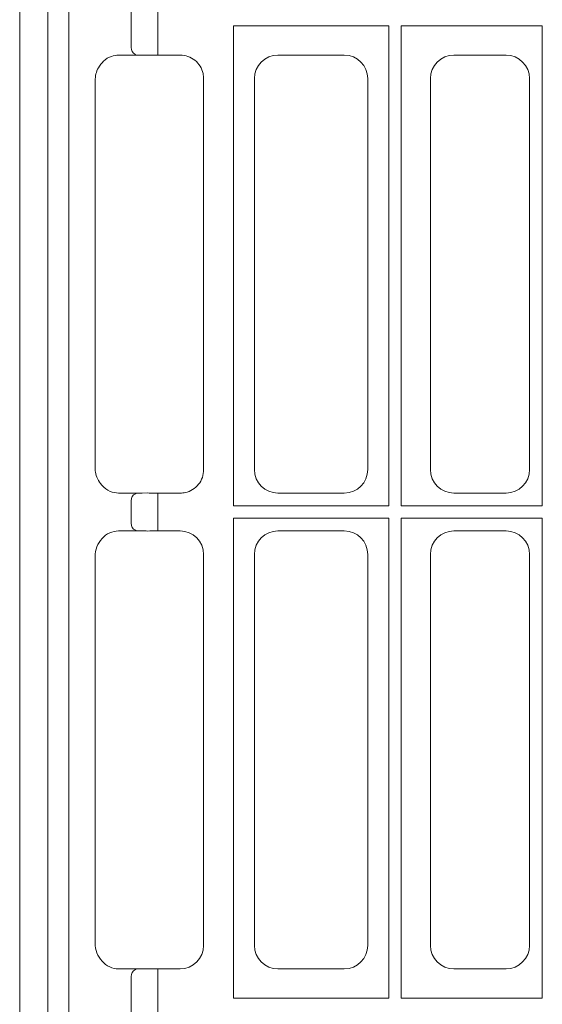
# Model space of a CAD drawing. Units: inches. Extents: x 95 to 119694, y 166 to 11046.
# Drawn here: x 14180 to 14291, y 2133 to 2341 of the extents above; entities that cross this region are included whole.
import ezdxf

# ---------------------------------------------------------------- set-up
doc = ezdxf.new("R2010")
doc.units = ezdxf.units.IN
doc.header["$MEASUREMENT"] = 0
doc.layers.add('ACO STORM-BRIXX', color=7, linetype='Continuous', lineweight=15)

# ---------------------------------------------------------------- blocks, each defined once
blk = doc.blocks.new('panel')
at = {"layer": 'ACO STORM-BRIXX'}
for p, q in [((-296, 443.5), (-296, -443.5)), ((-291.55, 443.37), (-291.55, -443.37)), ((296, 443.5), (296, -443.5)), ((-278.34, 333.6), (-278.34, 321.9)), ((-272.69, 321.84), (-272.69, 333.66)), ((-256.7, 224.8), (-256.7, 326.45)), ((-256.7, 326.45), (-223.8, 326.45)), ((-223.8, 224.8), (-223.8, 326.45)), ((-221.2, 224.8), (-221.2, 326.45)), ((-221.2, 326.45), (-191.3, 326.45)), ((-191.3, 326.45), (-191.3, 224.8)), ((-272.69, 321.84), (-272.69, 320.35)), ((-275.99, 320.25), (-281.02, 320.25)), ((-267.98, 320.25), (-273.17, 320.25)), ((-247.27, 320.25), (-233.23, 320.25)), ((-198.98, 320.25), (-210.02, 320.25)), ((-263, 232.48), (-263, 315.27)), ((-252.25, 232.48), (-252.25, 315.27)), ((-228.25, 315.27), (-228.25, 232.48)), ((-215, 315.27), (-215, 232.48)), ((-194, 232.48), (-194, 315.27)), ((-286, 314.81), (-286, 232.94)), ((-281.02, 227.5), (-275.99, 227.5)), ((-277.41, 227.34), (-277.31, 227.5)), ((-275.99, 227.5), (-274.82, 227.53)), ((-273.17, 227.5), (-267.98, 227.5)), ((-272.69, 225.91), (-272.69, 227.5)), ((-233.23, 227.5), (-247.27, 227.5)), ((-210.02, 227.5), (-198.98, 227.5)), ((-278.34, 225.85), (-278.34, 221.15)), ((-272.69, 221.09), (-272.69, 225.91)), ((-256.7, 224.8), (-223.8, 224.8)), ((-221.2, 224.8), (-191.3, 224.8)), ((-272.69, 221.09), (-272.69, 219.5)), ((-256.7, 120.55), (-256.7, 222.2)), ((-256.7, 222.2), (-223.8, 222.2)), ((-223.8, 120.55), (-223.8, 222.2)), ((-221.2, 120.55), (-221.2, 222.2)), ((-221.2, 222.2), (-191.3, 222.2)), ((-191.3, 222.2), (-191.3, 120.55)), ((-275.99, 219.5), (-281.02, 219.5)), ((-277.41, 219.66), (-277.32, 219.5)), ((-267.98, 219.5), (-273.17, 219.5)), ((-247.27, 219.5), (-233.23, 219.5)), ((-198.98, 219.5), (-210.02, 219.5)), ((-286, 214.06), (-286, 132.19)), ((-263, 131.73), (-263, 214.52)), ((-252.25, 131.73), (-252.25, 214.52)), ((-228.25, 214.52), (-228.25, 131.73)), ((-215, 214.52), (-215, 131.73)), ((-194, 131.73), (-194, 214.52)), ((-281.02, 126.75), (-275.99, 126.75)), ((-278.34, 125.1), (-278.34, 113.4)), ((-277.41, 126.59), (-277.31, 126.75)), ((-273.17, 126.75), (-267.98, 126.75)), ((-272.69, 125.16), (-272.69, 126.75)), ((-272.69, 113.34), (-272.69, 125.16)), ((-233.23, 126.75), (-247.27, 126.75)), ((-210.02, 126.75), (-198.98, 126.75)), ((-256.7, 120.55), (-223.8, 120.55)), ((-221.2, 120.55), (-191.3, 120.55))]:
    blk.add_line(p, q, dxfattribs=at)
for centre, start, end in [((-276.94, 321.74), 173.6289, 250.3829), ((-276.94, 226.01), 109.6161, 186.3721), ((-276.94, 220.99), 173.6348, 250.3521), ((-276.94, 125.26), 109.6473, 186.3658)]:
    blk.add_arc(centre, 1.41, start, end, dxfattribs=at)
for centre, major_axis, ratio, start_param, end_param in [((-247.23, 315.23), (3.56, -3.56), 0.992433, 2.359993, 3.923193), ((-233.27, 315.23), (3.56, 3.56), 0.992433, -0.7816, 0.7816), ((-209.98, 315.23), (3.56, -3.56), 0.992433, 2.359993, 3.923193), ((-199.02, 315.23), (3.56, 3.56), 0.992433, -0.7816, 0.7816), ((-247.23, 232.52), (3.56, 3.56), 0.992433, 2.359993, 3.923193), ((-233.27, 232.52), (3.56, -3.56), 0.992433, -0.7816, 0.7816), ((-209.98, 232.52), (3.56, 3.56), 0.992433, 2.359993, 3.923193), ((-199.02, 232.52), (3.56, -3.56), 0.992433, -0.7816, 0.7816), ((-281.38, 214.46), (1.83, 4.77), 0.888361, 0.329072, 1.97918), ((-273.17, 219), (4, -0.35), 0.087148, 2.005967, 2.363907), ((-273.17, 219.15), (4, 0), 0.087489, 1.570796, 1.998254), ((-268.02, 214.48), (3.56, 3.56), 0.992433, -0.7816, 0.7816), ((-247.23, 214.48), (3.56, -3.56), 0.992433, 2.359993, 3.923193), ((-233.27, 214.48), (3.56, 3.56), 0.992433, -0.7816, 0.7816), ((-209.98, 214.48), (3.56, -3.56), 0.992433, 2.359993, 3.923193), ((-199.02, 214.48), (3.56, 3.56), 0.992433, -0.7816, 0.7816), ((-281.38, 131.79), (1.83, -4.77), 0.888361, -1.97918, -0.329072), ((-268.02, 131.77), (3.56, -3.56), 0.992433, -0.7816, 0.7816), ((-247.23, 131.77), (3.56, 3.56), 0.992433, 2.359993, 3.923193), ((-233.27, 131.77), (3.56, -3.56), 0.992433, -0.7816, 0.7816), ((-209.98, 131.77), (3.56, 3.56), 0.992433, 2.359993, 3.923193), ((-199.02, 131.77), (3.56, -3.56), 0.992433, -0.7816, 0.7816), ((-273.17, 127.25), (4, 0.35), 0.087148, -2.363907, -2.005967), ((-273.17, 127.1), (4, 0), 0.087489, -1.998254, -1.570796)]:
    blk.add_ellipse(centre, major_axis=major_axis, ratio=ratio, start_param=start_param, end_param=end_param, dxfattribs=at)
for points, knots in [([(-286, 314.81), (-285.96, 315.31), (-285.88, 316.29), (-285.25, 317.76), (-284.16, 319.14), (-282.65, 320.08), (-281.52, 320.2), (-281.02, 320.25)], [0, 0, 0, 0, 0.151023, 0.301252, 0.513069, 0.78179, 1, 1, 1, 1]), ([(-273.17, 320.25), (-273.62, 320.25), (-274.19, 320.24), (-274.71, 320.22), (-274.82, 320.22)], [0, 0, 0, 0, 0.786555, 1, 1, 1, 1]), ([(-267.98, 320.25), (-267.42, 320.2), (-266.3, 320.09), (-264.8, 319.23), (-263.68, 317.96), (-263.08, 316.56), (-263.02, 315.64), (-263, 315.27)], [0, 0, 0, 0, 0.215087, 0.430214, 0.644445, 0.858304, 1, 1, 1, 1]), ([(-281.02, 227.5), (-281.62, 227.57), (-282.89, 227.73), (-284.46, 228.89), (-285.48, 230.42), (-285.94, 231.78), (-285.98, 232.61), (-286, 232.94)], [0, 0, 0, 0, 0.258951, 0.553049, 0.744439, 0.899553, 1, 1, 1, 1]), ([(-263, 232.48), (-263.05, 231.92), (-263.16, 230.8), (-264.02, 229.3), (-265.29, 228.18), (-266.69, 227.58), (-267.61, 227.52), (-267.98, 227.5)], [0, 0, 0, 0, 0.215087, 0.430214, 0.644449, 0.858303, 1, 1, 1, 1]), ([(-274.82, 227.53), (-274.4, 227.52), (-273.86, 227.5), (-273.29, 227.5), (-273.17, 227.5)], [0, 0, 0, 0, 0.786548, 1, 1, 1, 1])]:
    blk.add_open_spline(points, degree=3, knots=knots, dxfattribs=at)
blk.add_open_spline([(-274.82, 320.22), (-275.26, 320.24), (-275.65, 320.25), (-275.99, 320.25)], degree=3, dxfattribs=at)

msp = doc.modelspace()

# ---------------------------------------------------------------- block references
at = {"layer": 'ACO STORM-BRIXX'}
for p in [(13884.43356, 2013.58638), (14482.385, 2013.33075)]:
    msp.add_blockref('panel', p, dxfattribs=at)

doc.saveas('drawing.dxf')
